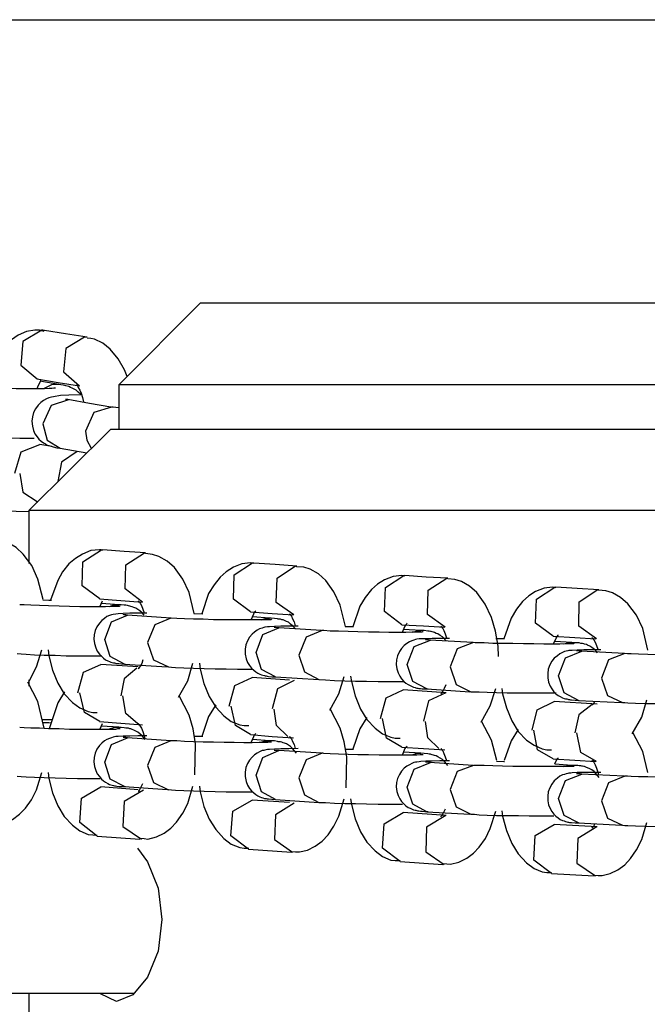
# Model space of a CAD drawing. Units: inches. Extents: x 219 to 375, y 135 to 285.
# Drawn here: x 278 to 279, y 265 to 267 of the extents above; entities that cross this region are included whole.
import ezdxf

# ---------------------------------------------------------------- set-up
doc = ezdxf.new("R2010")
doc.units = ezdxf.units.IN
doc.header["$MEASUREMENT"] = 0
doc.layers.add('Ebene 1', color=7, linetype='Continuous')

msp = doc.modelspace()

# ---------------------------------------------------------------- linework, layer by layer
at = {"layer": 'Ebene 1', "color": 179, "lineweight": 25, "true_color": 0x1a171b}
for points in [[(274.2523, 266.5114), (279.6675, 266.5114)], [(277.9879, 266.17), (277.8895, 266.0711)], [(277.9879, 266.17), (278.0077, 266.17), (278.0659, 266.17)], [(278.0659, 266.17), (278.1289, 266.17), (278.207, 266.17), (278.2981, 266.17), (278.3985, 266.17), (278.5048, 266.17), (278.6133, 266.17), (278.7206, 266.17), (278.8224, 266.17), (278.9158, 266.17), (278.9968, 266.17), (279.0629, 266.17), (279.1118, 266.17), (279.1418, 266.17), (279.1521, 266.17)], [(277.7991, 266.1355), (277.7936, 266.1371), (277.7882, 266.1371), (277.778, 266.1353), (277.7681, 266.131), (277.76, 266.1252), (277.7527, 266.1183), (277.7451, 266.1081), (277.7393, 266.0968), (277.7307, 266.0683)], [(277.7963, 266.1371), (277.7737, 266.1233), (277.7713, 266.0947), (277.791, 266.0782)], [(277.7996, 266.1367), (277.7977, 266.1371), (277.7963, 266.1371)], [(277.8511, 266.1283), (277.8252, 266.1324), (277.7996, 266.1367)], [(277.8478, 266.1286), (277.8256, 266.1149), (277.8228, 266.0866), (277.8418, 266.0697)], [(277.8511, 266.1283), (277.8495, 266.1286), (277.8478, 266.1286)], [(277.8993, 266.0809), (277.896, 266.089), (277.8885, 266.1024), (277.8788, 266.1142), (277.87, 266.1212), (277.8599, 266.126), (277.8556, 266.1267), (277.8511, 266.1273)], [(277.7872, 266.0661), (277.7767, 266.0661), (277.7656, 266.0661), (277.7536, 266.0668), (277.7417, 266.0671), (277.73, 266.0678), (277.7191, 266.069), (277.7107, 266.0697), (277.7035, 266.0704), (277.7007, 266.0711), (277.6983, 266.0714)], [(277.7903, 266.0782), (277.8161, 266.0739), (277.8418, 266.0697)], [(277.791, 266.0661), (277.7917, 266.0687), (277.7936, 266.0728), (277.7953, 266.0759), (277.7953, 266.0766)], [(277.8175, 266.0714), (277.796, 266.0751)], [(277.8175, 266.0714), (277.808, 266.0711), (277.7991, 266.0664)], [(277.844, 266.059), (277.8432, 266.0597), (277.8404, 266.0623), (277.838, 266.0644), (277.8356, 266.0658), (277.833, 266.0671), (277.8309, 266.0678), (277.8289, 266.069), (277.8256, 266.0697), (277.8225, 266.0704), (277.8196, 266.0711), (277.8165, 266.0714)], [(277.838, 266.0711), (277.8394, 266.0701), (277.8404, 266.0678), (277.8423, 266.0647), (277.844, 266.0609), (277.8454, 266.0559), (277.8468, 266.0503)], [(277.8895, 266.0711), (277.8895, 266.0177)], [(277.9804, 266.0711), (277.9305, 266.0711), (277.8997, 266.0711), (277.8895, 266.0711)], [(279.2508, 266.0711), (279.2403, 266.0711), (279.2095, 266.0711), (279.1594, 266.0711), (279.0915, 266.0711), (279.0078, 266.0711), (278.9105, 266.0711), (278.8028, 266.0711), (278.6881, 266.0711), (278.5701, 266.0711), (278.4517, 266.0711), (278.3372, 266.0711), (278.2295, 266.0711), (278.1325, 266.0711), (278.0485, 266.0711), (277.9804, 266.0711)], [(277.8432, 266.059), (277.8289, 266.0587), (277.8192, 266.058), (277.8104, 266.0566), (277.808, 266.0563), (277.8051, 266.0553), (277.802, 266.0539), (277.7984, 266.052), (277.7953, 266.0496), (277.7922, 266.0463), (277.7889, 266.0422), (277.7865, 266.0377), (277.7851, 266.0325), (277.7844, 266.027), (277.7851, 266.0213), (277.7865, 266.016), (277.7882, 266.0118), (277.7908, 266.0084), (277.793, 266.0055), (277.7956, 266.0031), (277.7984, 266.0012), (277.801, 265.9998), (277.803, 265.9984), (277.8051, 265.9977), (277.8077, 265.997), (277.8101, 265.9963), (277.8144, 265.9951), (277.8185, 265.9944)], [(277.813, 266.0668), (277.8122, 266.0668), (277.8111, 266.0668), (277.8087, 266.0664), (277.8054, 266.0664), (277.7998, 266.0661), (277.793, 266.0661), (277.7899, 266.0661), (277.7872, 266.0661)], [(277.8285, 266.0527), (277.8077, 266.0459), (277.7977, 266.0239)], [(277.8285, 266.0527), (277.8275, 266.0532), (277.8266, 266.0532), (277.8252, 266.0534), (277.8249, 266.0534)], [(277.8797, 266.0442), (277.8538, 266.0485), (277.8277, 266.0532)], [(277.8804, 266.0442), (277.8592, 266.0377), (277.8492, 266.0153)], [(277.8888, 266.0432), (277.8857, 266.0435), (277.8824, 266.0439), (277.8804, 266.0442)], [(277.7977, 266.0239), (277.803, 266.0044), (277.8185, 265.9944)], [(277.6885, 266.0132), (277.6909, 266.0125), (277.6938, 266.0122), (277.7042, 266.0108), (277.7166, 266.0098), (277.729, 266.0086), (277.742, 266.0079), (277.7562, 266.0072), (277.77, 266.0068), (277.7787, 266.0068), (277.7872, 266.0068)], [(277.8797, 266.0177), (277.7808, 265.9193)], [(277.8492, 266.0153), (277.8506, 266.0041), (277.8559, 265.9944)], [(277.8797, 266.0177), (277.8898, 266.0177), (277.9212, 266.0177), (277.972, 266.0177)], [(277.972, 266.0177), (278.0411, 266.0177), (278.1262, 266.0177), (278.2247, 266.0177), (278.3339, 266.0177), (278.45, 266.0177), (278.5701, 266.0177), (278.69, 266.0177), (278.8062, 266.0177), (278.9153, 266.0177), (279.0136, 266.0177), (279.0991, 266.0177), (279.168, 266.0177), (279.2191, 266.0177), (279.2501, 266.0177), (279.2606, 266.0177)], [(277.7639, 265.9645), (277.7717, 265.9903), (277.7942, 265.9991)], [(277.8084, 265.9967), (277.7942, 265.9991)], [(277.839, 265.9907), (277.8203, 265.9779), (277.8158, 265.9543)], [(277.8185, 265.9944), (277.8506, 265.9891)], [(277.77, 265.9641), (277.7737, 265.9416), (277.791, 265.9302)], [(277.7903, 265.9302), (277.7917, 265.93)], [(277.7808, 265.918), (277.7656, 265.9183), (277.7536, 265.9187), (277.7417, 265.9193), (277.73, 265.92), (277.7191, 265.9207), (277.7107, 265.9219), (277.7035, 265.9226), (277.7007, 265.923), (277.6983, 265.9233)], [(277.7808, 265.9193), (277.7808, 265.8554)], [(277.8866, 265.9193), (277.8285, 265.9193), (277.7929, 265.9193), (277.7808, 265.9193)], [(279.3592, 265.9193), (279.3485, 265.9193), (279.3175, 265.9193), (279.266, 265.9193), (279.1961, 265.9193), (279.1098, 265.9193), (279.0085, 265.9193), (278.896, 265.9193), (278.7742, 265.9193), (278.6472, 265.9193), (278.5184, 265.9193), (278.3908, 265.9193), (278.2681, 265.9193), (278.1534, 265.9193), (278.0497, 265.9193), (277.96, 265.9193), (277.8866, 265.9193)], [(277.7982, 265.8119), (277.7917, 265.8368), (277.7844, 265.853), (277.7741, 265.8668), (277.7656, 265.8749), (277.7558, 265.8806), (277.7481, 265.883), (277.7395, 265.884)], [(277.8697, 265.8715), (277.868, 265.8718), (277.8662, 265.8721), (277.8556, 265.8711), (277.8454, 265.8668), (277.837, 265.8615), (277.8292, 265.8551), (277.8216, 265.8456), (277.8158, 265.8351), (277.807, 265.8113)], [(277.8664, 265.8127), (277.8451, 265.8284), (277.8461, 265.8575), (277.8683, 265.8721)], [(277.8683, 265.8721), (277.8693, 265.8721), (277.87, 265.8718)], [(277.9215, 265.8682), (277.8959, 265.8699), (277.87, 265.8718)], [(277.9177, 265.8089), (277.8969, 265.8248), (277.8979, 265.8537), (277.9202, 265.8682)], [(277.9202, 265.8682), (277.9208, 265.8682), (277.9215, 265.8682)], [(277.9804, 265.7951), (277.9741, 265.8206), (277.9667, 265.8368), (277.9565, 265.8506), (277.9477, 265.8584), (277.9377, 265.864), (277.93, 265.8665), (277.9215, 265.8675)], [(278.0521, 265.8554), (278.05, 265.856), (278.0483, 265.8561), (278.0376, 265.8551), (278.0275, 265.851), (278.0189, 265.8456), (278.0115, 265.8389), (278.0042, 265.8298), (277.9977, 265.8193), (277.9894, 265.7948)], [(278.0483, 265.797), (278.0275, 265.8125), (278.0283, 265.8418), (278.0507, 265.8561)], [(278.0507, 265.8561), (278.0514, 265.8561), (278.0521, 265.856)], [(278.104, 265.8523), (278.0778, 265.8541), (278.0521, 265.856)], [(278.1003, 265.7934), (278.0793, 265.8086), (278.0804, 265.8379), (278.1026, 265.8527)], [(278.1026, 265.8527), (278.1033, 265.8523), (278.104, 265.8523)], [(278.1629, 265.7796), (278.1565, 265.8051), (278.1487, 265.8213), (278.1389, 265.8351), (278.13, 265.8429), (278.1203, 265.8485), (278.1124, 265.851), (278.1036, 265.8516)], [(278.2342, 265.8404), (278.2323, 265.8406), (278.2306, 265.8411), (278.2201, 265.8399), (278.2099, 265.8358), (278.2013, 265.8305), (278.1939, 265.8241), (278.1865, 265.8146), (278.1801, 265.8039), (278.1717, 265.7793)], [(278.2306, 265.7817), (278.2099, 265.7977), (278.2109, 265.8265), (278.2331, 265.8411)], [(278.2331, 265.8411), (278.2338, 265.8411), (278.2342, 265.8411)], [(278.286, 265.8379), (278.2602, 265.8392), (278.2345, 265.8411)], [(278.2831, 265.7786), (278.2616, 265.7941), (278.2623, 265.8234), (278.285, 265.8379)], [(278.285, 265.8379), (278.2853, 265.8379), (278.286, 265.8379)], [(278.3474, 265.7435), (278.3467, 265.7557), (278.3436, 265.7738), (278.3389, 265.7903), (278.3312, 265.8065), (278.321, 265.8206), (278.3124, 265.828), (278.3026, 265.8337), (278.2945, 265.8361), (278.286, 265.8372)], [(278.4166, 265.8263), (278.4145, 265.8265), (278.4126, 265.827), (278.4025, 265.8258), (278.3921, 265.8217), (278.3837, 265.8163), (278.3763, 265.8096), (278.3689, 265.8005), (278.3625, 265.7896), (278.3537, 265.7648)], [(278.4133, 265.7678), (278.3921, 265.7836), (278.3932, 265.8125), (278.4154, 265.827)], [(278.4154, 265.827), (278.4159, 265.827), (278.4166, 265.827)], [(278.4684, 265.8237), (278.4423, 265.8255), (278.4166, 265.827)], [(278.4655, 265.7648), (278.444, 265.78), (278.4447, 265.8093), (278.4669, 265.8241)], [(278.4669, 265.8241), (278.4676, 265.8237), (278.4684, 265.8237)], [(278.5275, 265.751), (278.5213, 265.7769), (278.5136, 265.7931), (278.5034, 265.8069), (278.4945, 265.8143), (278.4846, 265.82), (278.4769, 265.8224), (278.4679, 265.8234)], [(277.808, 265.811), (277.8051, 265.811), (277.7977, 265.8113)], [(277.8659, 265.8127), (277.8916, 265.811), (277.9177, 265.8089)], [(277.8664, 265.8032), (277.8697, 265.8106)], [(277.9128, 265.8103), (277.9138, 265.8093), (277.9152, 265.8075), (277.9167, 265.8048), (277.9184, 265.8005), (277.9198, 265.7958)], [(277.8909, 265.8039), (277.8905, 265.8039), (277.8898, 265.8038), (277.8878, 265.8038), (277.8852, 265.8038), (277.8799, 265.8038), (277.8733, 265.8032), (277.864, 265.8032), (277.8538, 265.8032), (277.8423, 265.8032), (277.8299, 265.8038), (277.8172, 265.8039), (277.8047, 265.8044), (277.7936, 265.8048), (277.7834, 265.8051), (277.7751, 265.8055), (277.77, 265.8058)], [(277.8892, 265.8058), (277.8683, 265.8072)], [(277.8781, 265.8038), (277.8835, 265.8055), (277.8892, 265.8058)], [(277.9198, 265.7931), (277.9174, 265.7958), (277.9145, 265.7984), (277.9121, 265.8001), (277.9097, 265.8017), (277.9074, 265.8026), (277.9053, 265.8032), (277.904, 265.8038), (277.9026, 265.8039), (277.9012, 265.8044), (277.9, 265.8048), (277.8979, 265.8051), (277.8959, 265.8051), (277.8923, 265.8055), (277.8881, 265.8058)], [(278.0483, 265.797), (278.0743, 265.7951), (278.1002, 265.7934)], [(278.049, 265.7874), (278.0521, 265.7948), (278.0531, 265.797), (278.0542, 265.7979), (278.0545, 265.7984)], [(277.9233, 265.7957), (277.9121, 265.7957), (277.9026, 265.7957), (277.8947, 265.7951), (277.8885, 265.7948), (277.8857, 265.7945), (277.8824, 265.7938), (277.8804, 265.7934), (277.8781, 265.7927), (277.875, 265.7914), (277.8719, 265.7893), (277.8687, 265.7867), (277.8659, 265.7836), (277.863, 265.7793), (277.8609, 265.7746), (277.8595, 265.7695), (277.8592, 265.7641), (277.8599, 265.759), (277.8616, 265.7536), (277.8633, 265.7497), (277.8659, 265.7462), (277.8683, 265.7436), (277.8707, 265.7412), (277.8733, 265.7395), (277.8761, 265.7381), (277.8781, 265.7374), (277.8799, 265.7366), (277.8812, 265.7359), (277.8828, 265.7355), (277.8843, 265.7355), (277.8852, 265.7352), (277.8871, 265.7349), (277.8892, 265.7349), (277.8926, 265.7345), (277.8972, 265.7342)], [(277.8726, 265.7638), (277.8805, 265.7853), (277.9, 265.7931)], [(277.9, 265.7931), (277.8976, 265.7934), (277.8959, 265.7934), (277.8947, 265.7938)], [(277.9519, 265.7896), (277.9, 265.7931)], [(277.9519, 265.7896), (277.9326, 265.7817), (277.9239, 265.7604)], [(278.0736, 265.7883), (278.0729, 265.7877), (278.0711, 265.7877), (278.069, 265.7877), (278.0642, 265.7874), (278.0585, 265.7874), (278.05, 265.7874), (278.04, 265.7874), (278.0283, 265.7874), (278.0164, 265.7877), (278.0037, 265.7877), (277.991, 265.7883), (277.9794, 265.7884), (277.9687, 265.7889), (277.9593, 265.7893), (277.9525, 265.7896), (277.9522, 265.7896), (277.9519, 265.7896)], [(277.9908, 265.7945), (277.9808, 265.7948), (277.9798, 265.7948)], [(278.0711, 265.7896), (278.0504, 265.791)], [(278.0609, 265.7877), (278.0659, 265.7893), (278.0711, 265.7896)], [(278.1026, 265.7765), (278.099, 265.7803), (278.0965, 265.7824), (278.0938, 265.7846), (278.0917, 265.7857), (278.0891, 265.7867), (278.0874, 265.7874), (278.0859, 265.7877), (278.0845, 265.7883), (278.0835, 265.7884), (278.0817, 265.7884), (278.0807, 265.7889), (278.0771, 265.7893), (278.0729, 265.7896), (278.0723, 265.7896), (278.0711, 265.7896)], [(278.0952, 265.7948), (278.0962, 265.7938), (278.0976, 265.792), (278.099, 265.7889), (278.1009, 265.785), (278.1022, 265.7803)], [(278.1057, 265.78), (278.0945, 265.78), (278.0848, 265.78), (278.0771, 265.7796), (278.0711, 265.7793), (278.0686, 265.779), (278.0655, 265.7786), (278.0642, 265.7783), (278.0621, 265.7776), (278.0592, 265.7765), (278.0562, 265.7752), (278.0531, 265.7726), (278.05, 265.7702), (278.0471, 265.7666), (278.0447, 265.7624), (278.0426, 265.7574), (278.0418, 265.7523), (278.0418, 265.7462), (278.043, 265.7405), (278.0447, 265.7362), (278.0468, 265.7324), (278.0494, 265.7292), (278.0521, 265.7268), (278.0545, 265.725), (278.0569, 265.7231), (278.0595, 265.7221), (278.0616, 265.7211), (278.0631, 265.7207), (278.0649, 265.7204), (278.0659, 265.72), (278.0669, 265.72), (278.0683, 265.7197), (278.0697, 265.7194), (278.074, 265.719), (278.0785, 265.7187)], [(278.0549, 265.7483), (278.0631, 265.7698), (278.0824, 265.7779)], [(278.0828, 265.7779), (278.08, 265.7779), (278.0783, 265.7783), (278.0769, 265.7783)], [(278.1339, 265.7745), (278.0824, 265.7779)], [(278.1346, 265.7745), (278.1152, 265.7666), (278.1064, 265.745)], [(278.2564, 265.7729), (278.2557, 265.7729), (278.2547, 265.7726), (278.2526, 265.7726), (278.2486, 265.7726), (278.2433, 265.7726), (278.2356, 265.7722), (278.2264, 265.7722), (278.2151, 265.7722), (278.2032, 265.7726), (278.1904, 265.7726), (278.1777, 265.7729), (278.1658, 265.7733), (278.1544, 265.7738), (278.1444, 265.774), (278.1367, 265.7745), (278.1356, 265.7745), (278.1346, 265.7745)], [(278.1723, 265.779), (278.1625, 265.7793)], [(278.2306, 265.7817), (278.2567, 265.7803), (278.2824, 265.7786)], [(278.2313, 265.7726), (278.2345, 265.7796), (278.2359, 265.7817), (278.2366, 265.7833), (278.2373, 265.7836)], [(278.2535, 265.7745), (278.2326, 265.7759)], [(278.2433, 265.7726), (278.2481, 265.774), (278.2535, 265.7745)], [(278.2843, 265.7621), (278.2797, 265.7669), (278.2771, 265.7688), (278.2743, 265.7705), (278.2722, 265.7712), (278.2702, 265.7722), (278.2688, 265.7726), (278.2674, 265.7729), (278.2659, 265.7733), (278.2652, 265.7733), (278.2635, 265.7738), (278.2621, 265.7738), (278.2578, 265.7745), (278.2533, 265.7745)], [(278.2776, 265.78), (278.2786, 265.779), (278.28, 265.7772), (278.2814, 265.7745), (278.2831, 265.7705), (278.2847, 265.7659)], [(277.896, 265.7342), (277.8788, 265.7435), (277.8726, 265.7638)], [(278.2881, 265.7652), (278.2767, 265.7652), (278.2674, 265.7652), (278.2598, 265.7648), (278.2535, 265.7645), (278.2514, 265.7645), (278.2488, 265.7641), (278.2473, 265.7638), (278.245, 265.7631), (278.2426, 265.7621), (278.2399, 265.761), (278.2366, 265.759), (278.2333, 265.7564), (278.2302, 265.7531), (278.2278, 265.7493), (278.2256, 265.7443), (278.2242, 265.7392), (278.224, 265.7338), (278.2247, 265.7285), (278.2261, 265.7238), (278.2282, 265.7197), (278.2302, 265.7164), (278.2331, 265.7133), (278.2356, 265.7113), (278.2383, 265.7095), (278.2406, 265.7082), (278.243, 265.707), (278.2447, 265.7063), (278.2466, 265.7059), (278.2474, 265.7056), (278.2486, 265.7052), (278.25, 265.7052), (278.2511, 265.7049), (278.2533, 265.7049), (278.2554, 265.7045), (278.2585, 265.7042), (278.2623, 265.7042)], [(278.2373, 265.7338), (278.2457, 265.7554), (278.2652, 265.7631)], [(278.2652, 265.7631), (278.2628, 265.7635), (278.2609, 265.7635), (278.2595, 265.7635), (278.2592, 265.7638)], [(278.3163, 265.7604), (278.2643, 265.7631)], [(278.3544, 265.7645), (278.3537, 265.7645), (278.3439, 265.7645)], [(278.4133, 265.7678), (278.4392, 265.7662), (278.4648, 265.7648)], [(278.4137, 265.7585), (278.4168, 265.7655), (278.4183, 265.7678), (278.419, 265.7691), (278.4197, 265.7695)], [(278.4359, 265.7604), (278.4152, 265.7614)], [(278.46, 265.7662), (278.4609, 265.7652), (278.4621, 265.7635), (278.4638, 265.7605), (278.4655, 265.7567), (278.4669, 265.7523), (278.4672, 265.7514)], [(277.7815, 265.7144), (277.7899, 265.7307), (277.7963, 265.7514)], [(277.8041, 265.7514), (277.8051, 265.7442), (277.8094, 265.7268), (277.8158, 265.7113), (277.8235, 265.6985), (277.8333, 265.6877), (277.8425, 265.6813), (277.8525, 265.677), (277.8578, 265.6759), (277.8633, 265.6759)], [(277.9239, 265.7604), (277.9312, 265.7395), (277.9491, 265.7307)], [(278.317, 265.7604), (278.2976, 265.7524), (278.2888, 265.7307)], [(278.4386, 265.759), (278.4386, 265.759), (278.4378, 265.7585), (278.4362, 265.7585), (278.4328, 265.7585), (278.4281, 265.7585), (278.4211, 265.7583), (278.4123, 265.7583), (278.4018, 265.7583), (278.3897, 265.7585), (278.3773, 265.7585), (278.3646, 265.759), (278.3523, 265.759), (278.3406, 265.7591), (278.3301, 265.7597), (278.3217, 265.7598), (278.3191, 265.7598), (278.317, 265.7604)], [(278.4705, 265.7514), (278.4593, 265.7514), (278.45, 265.7514), (278.4423, 265.751), (278.4362, 265.7507), (278.4345, 265.7507), (278.4321, 265.7504), (278.4307, 265.75), (278.4288, 265.7497), (278.4268, 265.7493), (278.4245, 265.7483), (278.4211, 265.7466), (278.4183, 265.7443), (278.4145, 265.7412), (278.4116, 265.7376), (278.409, 265.7331), (278.4073, 265.7281), (278.4066, 265.7228), (278.4066, 265.7176), (278.4076, 265.7123), (278.4094, 265.7076), (278.4116, 265.7042), (278.414, 265.7009), (278.4166, 265.6985), (278.4194, 265.6964), (278.4218, 265.6949), (278.4243, 265.6935), (278.4264, 265.6928), (278.4281, 265.6921), (278.4295, 265.6921), (278.4307, 265.6918), (278.4318, 265.6914), (278.4328, 265.6914), (278.4342, 265.6911), (278.4355, 265.6911), (278.4399, 265.6908), (278.4447, 265.6904)], [(278.4197, 265.72), (278.4281, 265.7416), (278.4476, 265.7497)], [(278.4261, 265.7585), (278.4311, 265.7598), (278.4359, 265.7604)], [(278.4666, 265.7479), (278.4652, 265.7497), (278.4628, 265.7523), (278.46, 265.7543), (278.4574, 265.7557), (278.4548, 265.7571), (278.4533, 265.7578), (278.451, 265.7583), (278.45, 265.7585), (278.4486, 265.759), (278.4476, 265.7591), (278.4466, 265.7591), (278.4447, 265.7597), (278.4431, 265.7597), (278.4393, 265.7598), (278.4349, 265.7604)], [(278.4476, 265.7497), (278.4459, 265.7497), (278.444, 265.7497), (278.4423, 265.75), (278.4412, 265.75)], [(278.4988, 265.7469), (278.4469, 265.7497)], [(277.7667, 265.7469), (277.7717, 265.7466), (277.7774, 265.7462), (277.7875, 265.7455), (277.7991, 265.745), (277.8125, 265.7448), (277.8259, 265.7443), (277.8394, 265.7443), (277.8525, 265.7442), (277.8687, 265.7442)], [(277.9184, 265.7392), (277.9171, 265.7349), (277.9152, 265.7318), (277.9138, 265.7299), (277.9131, 265.7288), (277.9128, 265.7285)], [(278.0785, 265.7187), (278.0616, 265.7278), (278.0549, 265.7483)], [(278.1064, 265.745), (278.1131, 265.7247), (278.1305, 265.7156)], [(278.4995, 265.7469), (278.48, 265.7392), (278.4715, 265.7171)], [(278.6216, 265.7455), (278.6209, 265.7455), (278.6197, 265.7455), (278.6169, 265.7455), (278.613, 265.745), (278.6064, 265.745), (278.5985, 265.745), (278.5883, 265.745), (278.577, 265.745), (278.5644, 265.745), (278.5516, 265.7455), (278.5392, 265.7455), (278.5274, 265.7459), (278.5163, 265.7462), (278.5072, 265.7466), (278.5029, 265.7466), (278.4995, 265.7469)], [(277.8401, 265.6994), (277.8468, 265.7243), (277.8676, 265.7338)], [(277.9128, 265.7307), (277.8676, 265.7338)], [(277.911, 265.7292), (277.8959, 265.7164), (277.8919, 265.6958)], [(277.896, 265.7342), (277.9477, 265.7307)], [(277.9491, 265.7307), (277.9529, 265.7304), (277.9579, 265.7299), (277.9679, 265.7295), (277.9794, 265.7292), (277.9922, 265.7288), (278.0056, 265.7285), (278.0189, 265.7285), (278.0323, 265.7281), (278.0511, 265.7281)], [(277.9615, 265.6942), (277.9724, 265.714), (277.9787, 265.7352)], [(277.9865, 265.7352), (277.9875, 265.7281), (277.9918, 265.7109), (277.9985, 265.6949), (278.0063, 265.6823), (278.0158, 265.6716), (278.0249, 265.6649), (278.0352, 265.6608), (278.0404, 265.6601), (278.0461, 265.6601)], [(278.2609, 265.7042), (278.244, 265.7133), (278.2373, 265.7338)], [(278.2888, 265.7307), (278.2962, 265.7097), (278.3138, 265.7009)], [(277.7808, 265.715), (277.7808, 265.7076)], [(278.0225, 265.6834), (278.0292, 265.7082), (278.05, 265.718)], [(278.0952, 265.7149), (278.05, 265.718)], [(278.101, 265.7144), (278.0807, 265.7045), (278.0743, 265.6803)], [(278.0785, 265.7187), (278.1305, 265.7156)], [(278.1305, 265.7156), (278.1386, 265.715), (278.1494, 265.7144), (278.1618, 265.714), (278.1748, 265.7137), (278.1882, 265.7137), (278.202, 265.7133), (278.2147, 265.7133), (278.2271, 265.7133), (278.2338, 265.7133)], [(278.1437, 265.6787), (278.1548, 265.6985), (278.1611, 265.7194)], [(278.1689, 265.7197), (278.1699, 265.713), (278.1746, 265.6958), (278.1808, 265.6799), (278.1885, 265.6672), (278.1985, 265.6567), (278.2073, 265.6501), (278.2175, 265.646), (278.2228, 265.6449), (278.2288, 265.6449)], [(278.4438, 265.6904), (278.4264, 265.6995), (278.4197, 265.72)], [(278.4715, 265.7171), (278.4786, 265.6964), (278.4967, 265.6877)], [(277.7991, 265.6567), (277.7917, 265.689), (277.7798, 265.7123)], [(278.2049, 265.6685), (278.2116, 265.6933), (278.2323, 265.7032)], [(278.284, 265.6995), (278.2323, 265.7032)], [(278.2609, 265.7042), (278.3129, 265.7009)], [(278.2836, 265.709), (278.2817, 265.7049), (278.28, 265.7016), (278.279, 265.6995), (278.2779, 265.6985), (278.2776, 265.6982)], [(278.3262, 265.6641), (278.3372, 265.684), (278.3439, 265.7049)], [(278.3511, 265.7049), (278.3523, 265.6985), (278.357, 265.6813), (278.3632, 265.6656), (278.3711, 265.653), (278.3809, 265.6425), (278.3901, 265.6362), (278.3999, 265.6318), (278.4056, 265.6308), (278.4113, 265.6308)], [(277.8239, 265.7007), (277.8158, 265.6873), (277.8054, 265.6561)], [(277.8664, 265.6649), (277.8478, 265.6756), (277.8425, 265.6994)], [(277.9124, 265.6622), (277.8979, 265.6746), (277.8943, 265.6958)], [(277.9811, 265.6005), (277.982, 265.6379), (277.9791, 265.656), (277.9741, 265.6725), (277.9622, 265.6958)], [(278.2836, 265.6995), (278.2629, 265.6897), (278.2567, 265.6654)], [(278.3138, 265.7009), (278.3184, 265.7009), (278.3238, 265.7007), (278.3336, 265.7004), (278.3449, 265.7001), (278.3579, 265.6995), (278.3713, 265.6994), (278.3844, 265.6994), (278.3975, 265.6994), (278.4168, 265.6994)], [(278.4438, 265.6904), (278.4955, 265.6877)], [(278.5086, 265.6501), (278.52, 265.6703), (278.5262, 265.6911)], [(278.0063, 265.6849), (277.9977, 265.6709), (277.9894, 265.647)], [(278.0483, 265.6492), (278.0299, 265.6601), (278.0249, 265.6834)], [(278.0931, 265.647), (278.0797, 265.6601), (278.0769, 265.6799)], [(278.1636, 265.585), (278.1644, 265.6222), (278.1611, 265.6403), (278.1565, 265.657), (278.1444, 265.6803)], [(278.3877, 265.6544), (278.3939, 265.679), (278.4145, 265.689)], [(278.4662, 265.6858), (278.4145, 265.689)], [(278.4602, 265.6854), (278.444, 265.673), (278.4393, 265.6513)], [(278.4631, 265.689), (278.4628, 265.688), (278.4614, 265.6858), (278.4602, 265.6849), (278.46, 265.6844)], [(278.4967, 265.6877), (278.4998, 265.6877), (278.5034, 265.6873), (278.5125, 265.687), (278.5237, 265.6866), (278.5365, 265.6866), (278.5499, 265.6863), (278.5634, 265.6858), (278.5763, 265.6858), (278.5992, 265.6858)], [(277.8091, 265.6668), (277.7967, 265.6668)], [(278.1885, 265.6696), (278.1801, 265.656), (278.1717, 265.6315)], [(278.2306, 265.6339), (278.2123, 265.6449), (278.2073, 265.6685)], [(278.3453, 265.6177), (278.3389, 265.6425), (278.3269, 265.6654)], [(277.8909, 265.656), (277.8905, 265.656), (277.8898, 265.656), (277.8878, 265.656), (277.8852, 265.6554), (277.8799, 265.6554), (277.8733, 265.6554), (277.864, 265.6554), (277.8538, 265.6554), (277.8423, 265.6554), (277.8299, 265.6554), (277.8172, 265.656), (277.8047, 265.6561), (277.7936, 265.6567), (277.7834, 265.657), (277.7751, 265.6573), (277.77, 265.6575)], [(277.808, 265.6629), (277.8051, 265.6632), (277.7977, 265.6632)], [(277.8659, 265.6649), (277.8916, 265.6629), (277.9177, 265.6611)], [(277.8664, 265.6554), (277.8697, 265.6625)], [(277.8892, 265.658), (277.8683, 265.6594)], [(277.8781, 265.656), (277.8835, 265.6575), (277.8892, 265.658)], [(277.9212, 265.6432), (277.9198, 265.6449), (277.9174, 265.6477), (277.9145, 265.6501), (277.9121, 265.652), (277.9097, 265.6534), (277.9074, 265.6544), (277.9053, 265.6553), (277.904, 265.656), (277.9026, 265.6561), (277.9012, 265.6567), (277.9, 265.6567), (277.8979, 265.657), (277.8959, 265.6573), (277.8923, 265.6575), (277.8881, 265.6575)], [(277.9128, 265.6625), (277.9138, 265.6615), (277.9152, 265.6594), (277.9167, 265.6567), (277.9184, 265.6527), (277.9198, 265.6477), (277.9208, 265.6443)], [(278.2753, 265.6322), (278.2621, 265.6453), (278.2592, 265.6649)], [(278.3711, 265.6554), (278.3625, 265.6418), (278.3541, 265.6177)], [(278.4133, 265.62), (278.3945, 265.6308), (278.3897, 265.6544)], [(277.9233, 265.6477), (277.9121, 265.6477), (277.9026, 265.6474), (277.8947, 265.6474), (277.8885, 265.647), (277.8857, 265.6467), (277.8824, 265.646), (277.8804, 265.6453), (277.8781, 265.6446), (277.875, 265.6432), (277.8719, 265.6415), (277.8687, 265.6386), (277.8659, 265.6358), (277.863, 265.6315), (277.8609, 265.6269), (277.8595, 265.6215), (277.8592, 265.6163), (277.8599, 265.6107), (277.8616, 265.6058), (277.8633, 265.6019), (277.8659, 265.5984), (277.8683, 265.5955), (277.8707, 265.5934), (277.8733, 265.5917), (277.8761, 265.5902), (277.8781, 265.5891), (277.8799, 265.5884), (277.8812, 265.5881), (277.8828, 265.5878), (277.8843, 265.5874), (277.8852, 265.5874), (277.8871, 265.5871), (277.8892, 265.5867), (277.8926, 265.5864), (277.8972, 265.5864)], [(277.8726, 265.6157), (277.8805, 265.6372), (277.9, 265.6453)], [(277.9, 265.6453), (277.8976, 265.6456), (277.8959, 265.6456), (277.8947, 265.6456)], [(277.9519, 265.6418), (277.9, 265.6453)], [(277.9519, 265.6418), (277.9326, 265.6336), (277.9239, 265.612)], [(278.0736, 265.6399), (278.0729, 265.6399), (278.0711, 265.6399), (278.069, 265.6396), (278.0642, 265.6396), (278.0585, 265.6396), (278.05, 265.6393), (278.04, 265.6393), (278.0283, 265.6396), (278.0164, 265.6396), (278.0037, 265.6399), (277.991, 265.6399), (277.9794, 265.6403), (277.9687, 265.641), (277.9593, 265.6415), (277.9525, 265.6418), (277.9522, 265.6418), (277.9519, 265.6418)], [(277.9908, 265.6467), (277.9808, 265.647), (277.9798, 265.647)], [(278.0483, 265.6492), (278.0743, 265.647), (278.1002, 265.6453)], [(278.049, 265.6396), (278.0521, 265.6467), (278.0531, 265.6487), (278.0542, 265.6501), (278.0545, 265.6506)], [(278.0711, 265.6418), (278.0504, 265.6432)], [(278.0609, 265.6399), (278.0659, 265.6415), (278.0711, 265.6418)], [(278.1036, 265.6269), (278.099, 265.6325), (278.0965, 265.6346), (278.0938, 265.6365), (278.0917, 265.6379), (278.0891, 265.6389), (278.0874, 265.6393), (278.0859, 265.6399), (278.0845, 265.6403), (278.0835, 265.6403), (278.0817, 265.6406), (278.0807, 265.641), (278.0771, 265.6415), (278.0729, 265.6418), (278.0723, 265.6418), (278.0711, 265.6418)], [(278.0952, 265.647), (278.0962, 265.646), (278.0976, 265.6439), (278.099, 265.641), (278.1009, 265.6372), (278.1022, 265.6322)], [(278.4655, 265.6167), (278.4466, 265.6275), (278.4416, 265.6513)], [(278.5275, 265.6033), (278.5213, 265.6287), (278.5093, 265.6517)], [(278.1057, 265.6322), (278.0945, 265.6318), (278.0848, 265.6318), (278.0771, 265.6315), (278.0711, 265.6312), (278.0686, 265.6312), (278.0655, 265.6305), (278.0642, 265.6301), (278.0621, 265.6298), (278.0592, 265.6282), (278.0562, 265.6269), (278.0531, 265.6248), (278.05, 265.622), (278.0471, 265.6184), (278.0447, 265.6143), (278.0426, 265.6093), (278.0418, 265.6039), (278.0418, 265.5984), (278.043, 265.5924), (278.0447, 265.5881), (278.0468, 265.5841), (278.0494, 265.5814), (278.0521, 265.579), (278.0545, 265.5767), (278.0569, 265.5753), (278.0595, 265.574), (278.0616, 265.5733), (278.0631, 265.5729), (278.0649, 265.5722), (278.0659, 265.5722), (278.0669, 265.5719), (278.0683, 265.5716), (278.0697, 265.5716), (278.074, 265.5712), (278.0785, 265.5709)], [(278.0828, 265.6298), (278.08, 265.6301), (278.0783, 265.6301), (278.0769, 265.6301)], [(278.1723, 265.6312), (278.1625, 265.6312)], [(278.2306, 265.6339), (278.2567, 265.6322), (278.2824, 265.6308)], [(278.2313, 265.6244), (278.2345, 265.6318), (278.2359, 265.6339), (278.2366, 265.6349), (278.2373, 265.6353)], [(278.2776, 265.6322), (278.2786, 265.6312), (278.28, 265.6294), (278.2814, 265.6262), (278.2831, 265.6222), (278.2847, 265.6177), (278.2847, 265.6174)], [(278.0549, 265.6002), (278.0631, 265.6215), (278.0824, 265.6298)], [(278.1339, 265.6267), (278.0824, 265.6298)], [(278.1346, 265.6267), (278.1152, 265.6188), (278.1064, 265.5969)], [(278.2564, 265.6248), (278.2557, 265.6248), (278.2547, 265.6248), (278.2526, 265.6248), (278.2486, 265.6244), (278.2433, 265.6244), (278.2356, 265.6244), (278.2264, 265.6244), (278.2151, 265.6244), (278.2032, 265.6244), (278.1904, 265.6248), (278.1777, 265.6248), (278.1658, 265.6251), (278.1544, 265.6255), (278.1444, 265.626), (278.1367, 265.6262), (278.1356, 265.6267), (278.1346, 265.6267)], [(278.2535, 265.6267), (278.2326, 265.6281)], [(278.2433, 265.6248), (278.2481, 265.6262), (278.2535, 265.6267)], [(278.286, 265.6119), (278.2847, 265.6139), (278.2821, 265.6167), (278.2797, 265.6191), (278.2771, 265.6208), (278.2743, 265.6222), (278.2722, 265.6234), (278.2702, 265.6241), (278.2688, 265.6244), (278.2674, 265.6248), (278.2659, 265.6251), (278.2652, 265.6255), (278.2635, 265.6255), (278.2621, 265.626), (278.2578, 265.6262), (278.2533, 265.6267)], [(278.4133, 265.62), (278.4392, 265.6184), (278.4648, 265.6167)], [(278.4152, 265.6139), (278.4168, 265.6174), (278.4183, 265.62), (278.419, 265.6208), (278.4197, 265.6213)], [(278.46, 265.6184), (278.4609, 265.6174), (278.4621, 265.6157), (278.4638, 265.6126), (278.4655, 265.6086), (278.4669, 265.6039), (278.4679, 265.6008)], [(277.896, 265.5864), (277.8788, 265.5955), (277.8726, 265.6157)], [(277.9239, 265.612), (277.9312, 265.5912), (277.9491, 265.5826)], [(278.2881, 265.6174), (278.2767, 265.6174), (278.2674, 265.617), (278.2598, 265.617), (278.2535, 265.6167), (278.2514, 265.6163), (278.2488, 265.616), (278.2473, 265.6157), (278.245, 265.6153), (278.2426, 265.6143), (278.2399, 265.6127), (278.2366, 265.6112), (278.2333, 265.6086), (278.2302, 265.6051), (278.2278, 265.6012), (278.2256, 265.5962), (278.2242, 265.5912), (278.224, 265.586), (278.2247, 265.5807), (278.2261, 265.5757), (278.2282, 265.5716), (278.2302, 265.5685), (278.2331, 265.5655), (278.2356, 265.5633), (278.2383, 265.5612), (278.2406, 265.5604), (278.243, 265.5592), (278.2447, 265.5585), (278.2466, 265.5578), (278.2474, 265.5578), (278.2486, 265.5574), (278.25, 265.5571), (278.2511, 265.5571), (278.2533, 265.5567), (278.2554, 265.5567), (278.2585, 265.5564), (278.2623, 265.5564)], [(278.2373, 265.5857), (278.2457, 265.6076), (278.2652, 265.6153)], [(278.2652, 265.6153), (278.2628, 265.6153), (278.2609, 265.6157), (278.2595, 265.6157), (278.2592, 265.6157)], [(278.3163, 265.612), (278.2643, 265.6153)], [(278.317, 265.612), (278.2976, 265.6045), (278.2888, 265.5828)], [(278.4386, 265.6107), (278.4386, 265.6107), (278.4378, 265.6107), (278.4362, 265.6107), (278.4328, 265.6105), (278.4281, 265.6105), (278.4211, 265.6105), (278.4123, 265.6105), (278.4018, 265.6105), (278.3897, 265.6105), (278.3773, 265.6105), (278.3646, 265.6107), (278.3523, 265.6112), (278.3406, 265.6113), (278.3301, 265.6119), (278.3217, 265.612), (278.3191, 265.612), (278.317, 265.612)], [(278.3544, 265.6163), (278.3537, 265.6163), (278.3449, 265.6167)], [(278.4359, 265.612), (278.4152, 265.6136)], [(278.4261, 265.6107), (278.4311, 265.612), (278.4359, 265.612)], [(278.4688, 265.5972), (278.4652, 265.6019), (278.4628, 265.6045), (278.46, 265.6065), (278.4574, 265.6079), (278.4548, 265.6089), (278.4533, 265.6096), (278.451, 265.6105), (278.45, 265.6107), (278.4486, 265.6112), (278.4476, 265.6112), (278.4466, 265.6113), (278.4447, 265.6113), (278.4431, 265.6119), (278.4393, 265.612), (278.4349, 265.612)], [(277.7327, 265.5409), (277.7374, 265.5402), (277.742, 265.5399), (277.7519, 265.5423), (277.7613, 265.5469), (277.7696, 265.553), (277.7767, 265.5604), (277.7841, 265.5705), (277.7899, 265.5826), (277.7963, 265.6036)], [(277.7667, 265.5988), (277.7717, 265.5984), (277.7774, 265.5981), (277.7875, 265.5977), (277.7991, 265.5972), (277.8125, 265.5969), (277.8259, 265.5965), (277.8394, 265.5962), (277.8525, 265.5962), (277.8669, 265.5962)], [(277.8041, 265.6036), (277.8051, 265.5962), (277.8094, 265.579), (277.8158, 265.5631), (277.8235, 265.5504), (277.8333, 265.5399), (277.8425, 265.5331), (277.8525, 265.5288), (277.8578, 265.5282), (277.8633, 265.5278)], [(278.0785, 265.5709), (278.0616, 265.58), (278.0549, 265.6002)], [(278.1064, 265.5969), (278.1131, 265.5766), (278.1305, 265.5673)], [(278.4705, 265.6036), (278.4593, 265.6036), (278.45, 265.6033), (278.4423, 265.6033), (278.4362, 265.6029), (278.4345, 265.6026), (278.4321, 265.6026), (278.4307, 265.6022), (278.4288, 265.6019), (278.4268, 265.6012), (278.4245, 265.6005), (278.4211, 265.5988), (278.4183, 265.5965), (278.4145, 265.5934), (278.4116, 265.5895), (278.409, 265.585), (278.4073, 265.5803), (278.4066, 265.5747), (278.4066, 265.5693), (278.4076, 265.5645), (278.4094, 265.5598), (278.4116, 265.5564), (278.414, 265.553), (278.4166, 265.5507), (278.4194, 265.5486), (278.4218, 265.5469), (278.4243, 265.5457), (278.4264, 265.545), (278.4281, 265.5443), (278.4295, 265.544), (278.4307, 265.5437), (278.4318, 265.5437), (278.4328, 265.5433), (278.4342, 265.5433), (278.4355, 265.543), (278.4399, 265.5426), (278.4447, 265.5426)], [(278.4197, 265.5722), (278.4281, 265.5938), (278.4476, 265.6015)], [(278.4476, 265.6015), (278.4459, 265.6019), (278.444, 265.6019), (278.4423, 265.6019), (278.4412, 265.6019)], [(278.4988, 265.5988), (278.4469, 265.6015)], [(278.4995, 265.5988), (278.48, 265.591), (278.4715, 265.5693)], [(278.6216, 265.5977), (278.6209, 265.5977), (278.6197, 265.5972), (278.6169, 265.5972), (278.613, 265.5972), (278.6064, 265.5972), (278.5985, 265.5969), (278.5883, 265.5969), (278.577, 265.5969), (278.5644, 265.5972), (278.5516, 265.5972), (278.5392, 265.5977), (278.5274, 265.5981), (278.5163, 265.5981), (278.5072, 265.5984), (278.5029, 265.5988), (278.4995, 265.5988)], [(277.8633, 265.5268), (277.8423, 265.5433), (277.8444, 265.5726), (277.8676, 265.586)], [(277.9128, 265.5826), (277.8676, 265.586)], [(277.896, 265.5864), (277.9477, 265.5828)], [(277.9181, 265.5898), (277.9152, 265.584), (277.9138, 265.5817), (277.9131, 265.5807), (277.9128, 265.5807)], [(277.9152, 265.5244), (277.9198, 265.5237), (277.9245, 265.5232), (277.9346, 265.5257), (277.9439, 265.5302), (277.9519, 265.5362), (277.9589, 265.5437), (277.9665, 265.5543), (277.9724, 265.5662), (277.9787, 265.5871)], [(277.9491, 265.5828), (277.9529, 265.5826), (277.9579, 265.5821), (277.9679, 265.5817), (277.9794, 265.5814), (277.9922, 265.581), (278.0056, 265.5807), (278.0189, 265.5803), (278.0323, 265.5803), (278.0511, 265.5803)], [(277.9865, 265.5871), (277.9875, 265.58), (277.9918, 265.5626), (277.9985, 265.5471), (278.0063, 265.5345), (278.0158, 265.5238), (278.0249, 265.5171), (278.0352, 265.513), (278.0404, 265.5123), (278.0461, 265.512)], [(278.2609, 265.5561), (278.244, 265.5652), (278.2373, 265.5857)], [(278.2888, 265.5828), (278.2962, 265.5619), (278.3138, 265.5531)], [(277.9191, 265.5821), (277.8959, 265.5685), (277.8943, 265.5383), (277.9167, 265.523)], [(278.0785, 265.5709), (278.1305, 265.5673)], [(278.0979, 265.5083), (278.1026, 265.5077), (278.1072, 265.5077), (278.117, 265.5097), (278.1262, 265.5147), (278.1346, 265.5207), (278.1417, 265.5282), (278.1487, 265.5387), (278.1548, 265.5507), (278.1611, 265.5716)], [(278.1689, 265.5716), (278.1699, 265.5648), (278.1746, 265.5476), (278.1808, 265.5319), (278.1885, 265.5192), (278.1985, 265.5089), (278.2073, 265.5021), (278.2175, 265.4978), (278.2228, 265.4971), (278.2288, 265.4971)], [(278.4438, 265.5426), (278.4264, 265.5517), (278.4197, 265.5722)], [(278.0457, 265.5109), (278.0245, 265.5271), (278.0268, 265.5567), (278.05, 265.5702)], [(278.0952, 265.5671), (278.05, 265.5702)], [(278.101, 265.5666), (278.0783, 265.5524), (278.0771, 265.5225), (278.099, 265.5073)], [(278.1305, 265.5673), (278.1386, 265.5671), (278.1494, 265.5666), (278.1618, 265.5662), (278.1748, 265.5659), (278.1882, 265.5655), (278.202, 265.5652), (278.2147, 265.5652), (278.2271, 265.5652), (278.2316, 265.5652)], [(278.2829, 265.5592), (278.28, 265.5536), (278.279, 265.5517), (278.2779, 265.5504), (278.2776, 265.55)], [(278.4715, 265.5693), (278.4786, 265.5483), (278.4967, 265.5399)], [(278.2285, 265.4961), (278.2073, 265.5123), (278.2092, 265.5416), (278.2323, 265.555)], [(278.284, 265.5517), (278.2323, 265.555)], [(278.2836, 265.5517), (278.2605, 265.5376), (278.2595, 265.5077), (278.2817, 265.4925)], [(278.2609, 265.5561), (278.3129, 265.5531)], [(278.2807, 265.4937), (278.285, 265.4932), (278.2895, 265.4928), (278.2995, 265.4953), (278.3089, 265.4999), (278.317, 265.5063), (278.3241, 265.5133), (278.3315, 265.5238), (278.3372, 265.5359), (278.3439, 265.5567)], [(278.3138, 265.5531), (278.3184, 265.553), (278.3238, 265.5524), (278.3336, 265.5521), (278.3449, 265.5517), (278.3579, 265.5517), (278.3713, 265.5514), (278.3844, 265.5511), (278.3975, 265.5511), (278.414, 265.5511)], [(278.3511, 265.5571), (278.3523, 265.5507), (278.357, 265.5333), (278.3632, 265.5176), (278.3711, 265.5052), (278.3809, 265.4946), (278.3901, 265.4878), (278.3999, 265.4837), (278.4056, 265.483), (278.4113, 265.483)], [(278.4113, 265.4818), (278.3897, 265.4978), (278.3914, 265.5275), (278.4145, 265.5409)], [(278.4662, 265.538), (278.4145, 265.5409)], [(278.4659, 265.538), (278.4431, 265.5237), (278.4419, 265.4939), (278.4641, 265.4787)], [(278.4438, 265.5426), (278.4955, 265.5399)], [(278.4631, 265.5412), (278.4628, 265.5399), (278.4614, 265.5376), (278.4602, 265.5366), (278.46, 265.5362)], [(278.4631, 265.4797), (278.4676, 265.4791), (278.4722, 265.4791), (278.4821, 265.4816), (278.4914, 265.4861), (278.4995, 265.4921), (278.5065, 265.4996), (278.5139, 265.5102), (278.52, 265.5225), (278.5262, 265.543)], [(278.4967, 265.5399), (278.4998, 265.5393), (278.5034, 265.5393), (278.5125, 265.5392), (278.5237, 265.5387), (278.5365, 265.5383), (278.5499, 265.5383), (278.5634, 265.538), (278.5763, 265.538), (278.5887, 265.5376), (278.5999, 265.538)], [(277.8633, 265.5268), (277.9148, 265.5232)], [(277.9117, 265.5123), (277.9239, 265.4958), (277.9367, 265.4641), (277.9413, 265.4262), (277.9367, 265.3881), (277.9239, 265.3564), (277.9064, 265.3352), (277.8866, 265.3273)], [(278.0457, 265.5109), (278.0976, 265.5073)], [(278.2285, 265.4961), (278.2803, 265.4925)], [(278.4113, 265.4818), (278.4628, 265.4787)], [(277.5748, 265.3373), (277.9074, 265.3373)], [(277.7808, 265.3373), (277.7808, 264.1436)], [(277.8866, 265.3273), (277.8673, 265.3363)]]:
    msp.add_lwpolyline(points, dxfattribs=at)

doc.saveas('drawing.dxf')
